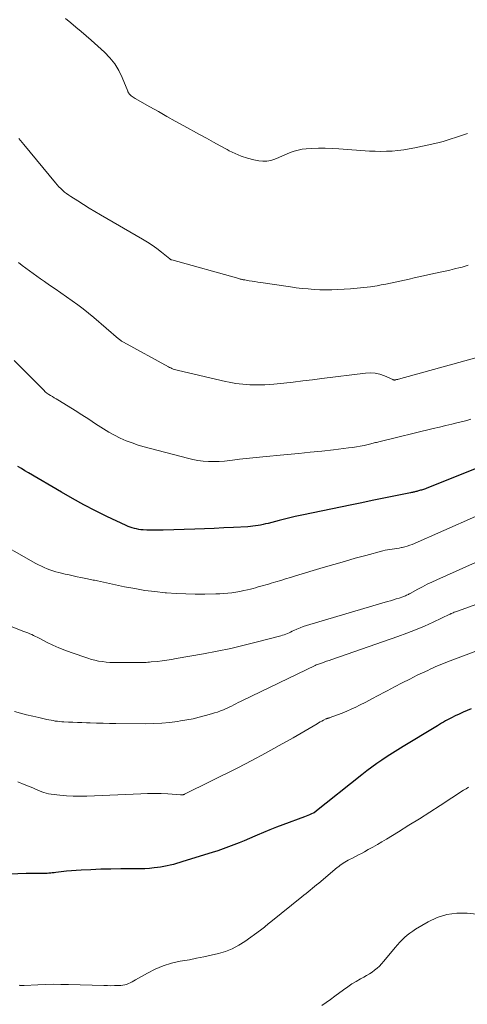
# Model space of a CAD drawing. Units: feet. Extents: x 2030000 to 2035000, y 575000 to 579935.
# Drawn here: x 2030682 to 2030774, y 579349 to 579551 of the extents above; entities that cross this region are included whole.
import ezdxf

# ---------------------------------------------------------------- set-up
doc = ezdxf.new("R2010")
doc.units = ezdxf.units.FT
doc.header["$LTSCALE"] = 100
doc.header["$MEASUREMENT"] = 0
doc.layers.add('CONTOUR INDEX', color=32, linetype='Continuous', lineweight=25)
doc.layers.add('CONTOUR INTERMEDIATE', color=40, linetype='Continuous', lineweight=15)

msp = doc.modelspace()

# ---------------------------------------------------------------- linework, layer by layer
at = {"layer": 'CONTOUR INDEX', "flags": 128}
for points, elevation in [([(2030780.5, 579460.72), (2030765.66, 579454.81), (2030765.46, 579454.74), (2030765.27, 579454.66), (2030765.07, 579454.6), (2030764.87, 579454.53), (2030764.68, 579454.47), (2030764.48, 579454.41), (2030764.28, 579454.35), (2030764.08, 579454.3), (2030763.86, 579454.24), (2030763.68, 579454.19), (2030763.51, 579454.14), (2030763.33, 579454.1), (2030763.15, 579454.05), (2030762.97, 579454.01), (2030762.79, 579453.97), (2030762.61, 579453.93), (2030762.43, 579453.89), (2030758.65, 579453.13), (2030756.58, 579452.71), (2030754.52, 579452.29), (2030752.45, 579451.87), (2030750.38, 579451.45), (2030742.07, 579449.75), (2030740.41, 579449.39), (2030738.74, 579449.02), (2030737.09, 579448.63), (2030735.44, 579448.22), (2030733.16, 579447.63), (2030732.65, 579447.51), (2030732.13, 579447.39), (2030731.62, 579447.28), (2030731.11, 579447.18), (2030730.59, 579447.09), (2030730.07, 579447.02), (2030729.55, 579446.97), (2030729.02, 579446.93), (2030726.09, 579446.78), (2030724.09, 579446.69), (2030722.1, 579446.6), (2030720.11, 579446.52), (2030718.11, 579446.45), (2030711.6, 579446.23), (2030710.77, 579446.22), (2030709.93, 579446.21), (2030709.1, 579446.23), (2030708.27, 579446.26), (2030707.5, 579446.3), (2030707.05, 579446.33), (2030706.6, 579446.39), (2030706.16, 579446.47), (2030705.72, 579446.56), (2030705.28, 579446.68), (2030704.85, 579446.82), (2030704.43, 579446.99), (2030704.02, 579447.17), (2030700.06, 579449.05), (2030697.7, 579450.22), (2030695.35, 579451.43), (2030693.03, 579452.7), (2030690.74, 579454.01), (2030683.98, 579458), (2030683.25, 579458.43), (2030682.52, 579458.86), (2030681.78, 579459.29)], 860), ([(2030774.87, 579409.54), (2030774.04, 579409.21), (2030773.22, 579408.86), (2030772.4, 579408.5), (2030771.59, 579408.12), (2030770.83, 579407.75), (2030770.41, 579407.54), (2030770, 579407.32), (2030769.59, 579407.09), (2030769.19, 579406.84), (2030768.79, 579406.6), (2030768.39, 579406.35), (2030767.99, 579406.1), (2030767.59, 579405.86), (2030760.9, 579401.81), (2030759.8, 579401.13), (2030758.72, 579400.45), (2030757.63, 579399.75), (2030756.56, 579399.05), (2030755.5, 579398.32), (2030754.45, 579397.58), (2030753.42, 579396.81), (2030752.41, 579396.02), (2030742.8, 579388.34), (2030742.78, 579388.32), (2030742.76, 579388.31), (2030742.74, 579388.3), (2030742.72, 579388.29), (2030742.65, 579388.24), (2030742.63, 579388.23), (2030742.61, 579388.22), (2030742.59, 579388.21), (2030742.57, 579388.2), (2030741.96, 579387.95), (2030741.64, 579387.81), (2030741.31, 579387.68), (2030740.98, 579387.56), (2030740.66, 579387.43), (2030736.21, 579385.78), (2030734.87, 579385.28), (2030733.54, 579384.75), (2030732.22, 579384.2), (2030730.91, 579383.64), (2030730.43, 579383.43), (2030729.35, 579382.97), (2030728.28, 579382.51), (2030727.2, 579382.07), (2030726.12, 579381.63), (2030725.03, 579381.22), (2030723.93, 579380.82), (2030722.83, 579380.44), (2030721.72, 579380.09), (2030715.67, 579378.22), (2030715.02, 579378.03), (2030714.38, 579377.84), (2030713.73, 579377.65), (2030713.08, 579377.48), (2030712.43, 579377.32), (2030711.77, 579377.18), (2030711.11, 579377.07), (2030710.44, 579376.98), (2030709.81, 579376.91), (2030708.82, 579376.82), (2030707.83, 579376.75), (2030706.84, 579376.71), (2030705.85, 579376.7), (2030702.95, 579376.7), (2030700.9, 579376.69), (2030698.86, 579376.64), (2030696.81, 579376.55), (2030694.77, 579376.43), (2030691.78, 579376.22), (2030691.23, 579376.18), (2030690.69, 579376.13), (2030690.15, 579376.06), (2030689.61, 579375.99), (2030689.22, 579375.93), (2030688.87, 579375.88), (2030688.53, 579375.84), (2030688.18, 579375.81), (2030687.83, 579375.78), (2030687.56, 579375.76), (2030687.35, 579375.75), (2030687.13, 579375.74), (2030686.92, 579375.74), (2030686.7, 579375.74), (2030686.48, 579375.74), (2030686.27, 579375.75), (2030686.05, 579375.75), (2030685.83, 579375.76), (2030685.34, 579375.76), (2030684.88, 579375.77), (2030684.42, 579375.77), (2030683.96, 579375.76), (2030683.5, 579375.75), (2030678.3, 579375.56)], 840)]:
    msp.add_lwpolyline(points, dxfattribs=dict(at, elevation=elevation))
at = {"layer": 'CONTOUR INTERMEDIATE', "flags": 128}
for points, elevation in [([(2030774.11, 579527.64), (2030773.28, 579527.36), (2030772.45, 579527.08), (2030771.62, 579526.8), (2030770.79, 579526.52), (2030769.96, 579526.26), (2030769.12, 579526.01), (2030768.27, 579525.8), (2030767.42, 579525.59), (2030763.32, 579524.69), (2030762.17, 579524.47), (2030761.01, 579524.27), (2030759.84, 579524.13), (2030758.67, 579524.02), (2030757.5, 579523.97), (2030756.33, 579523.95), (2030755.15, 579523.97), (2030753.98, 579524.03), (2030747.71, 579524.49), (2030746.31, 579524.57), (2030744.91, 579524.61), (2030743.5, 579524.6), (2030742.1, 579524.55), (2030741.01, 579524.49), (2030740.16, 579524.39), (2030739.33, 579524.24), (2030738.53, 579524), (2030737.73, 579523.7), (2030736.95, 579523.36), (2030736.16, 579523.02), (2030735.38, 579522.68), (2030734.59, 579522.35), (2030734.56, 579522.34), (2030733.75, 579522.08), (2030732.93, 579521.93), (2030732.09, 579521.92), (2030731.25, 579522.02), (2030730.27, 579522.22), (2030728.95, 579522.56), (2030727.65, 579522.97), (2030726.4, 579523.5), (2030725.18, 579524.1), (2030724.76, 579524.33), (2030723.35, 579525.11), (2030721.94, 579525.88), (2030720.53, 579526.66), (2030719.12, 579527.43), (2030715.86, 579529.23), (2030714.12, 579530.19), (2030712.38, 579531.15), (2030710.64, 579532.12), (2030708.91, 579533.09), (2030705.86, 579534.81), (2030705.65, 579534.93), (2030705.45, 579535.06), (2030705.26, 579535.2), (2030705.08, 579535.34), (2030704.86, 579535.53), (2030704.77, 579535.6), (2030704.69, 579535.69), (2030704.62, 579535.78), (2030704.55, 579535.88), (2030704.5, 579535.98), (2030704.44, 579536.09), (2030704.39, 579536.19), (2030704.35, 579536.3), (2030703.21, 579539.11), (2030702.5, 579540.55), (2030701.68, 579541.92), (2030700.68, 579543.16), (2030699.56, 579544.32), (2030696.85, 579546.77), (2030695.82, 579547.68), (2030694.78, 579548.59), (2030693.72, 579549.47), (2030692.65, 579550.34), (2030691.57, 579551.21)], 876), ([(2030774.25, 579500.61), (2030773.85, 579500.47), (2030773.44, 579500.34), (2030773.03, 579500.23), (2030772.62, 579500.12), (2030771.48, 579499.84), (2030770.49, 579499.61), (2030769.51, 579499.38), (2030768.52, 579499.15), (2030767.53, 579498.94), (2030764.11, 579498.19), (2030763.14, 579497.98), (2030762.17, 579497.77), (2030761.21, 579497.55), (2030760.24, 579497.33), (2030759.28, 579497.11), (2030758.31, 579496.91), (2030757.34, 579496.72), (2030756.36, 579496.54), (2030755.58, 579496.4), (2030754.21, 579496.19), (2030752.84, 579496), (2030751.46, 579495.87), (2030750.08, 579495.76), (2030747.49, 579495.61), (2030746.27, 579495.56), (2030745.05, 579495.54), (2030743.83, 579495.57), (2030742.61, 579495.63), (2030741.39, 579495.73), (2030740.18, 579495.84), (2030738.97, 579495.99), (2030737.76, 579496.15), (2030731.69, 579497.04), (2030731.09, 579497.13), (2030730.48, 579497.23), (2030729.88, 579497.32), (2030729.27, 579497.42), (2030728.38, 579497.57), (2030728.22, 579497.6), (2030728.07, 579497.63), (2030727.92, 579497.66), (2030727.76, 579497.7), (2030727.61, 579497.74), (2030727.46, 579497.77), (2030727.31, 579497.81), (2030727.16, 579497.86), (2030713.39, 579501.67), (2030713.34, 579501.69), (2030713.28, 579501.71), (2030713.23, 579501.73), (2030713.18, 579501.76), (2030713.13, 579501.79), (2030713.08, 579501.82), (2030713.03, 579501.86), (2030712.98, 579501.89), (2030711.26, 579503.3), (2030710.33, 579504.02), (2030709.38, 579504.71), (2030708.4, 579505.35), (2030707.4, 579505.96), (2030698.76, 579510.94), (2030697.58, 579511.64), (2030696.41, 579512.34), (2030695.24, 579513.05), (2030694.08, 579513.78), (2030692.67, 579514.68), (2030692.23, 579514.98), (2030691.8, 579515.29), (2030691.39, 579515.62), (2030690.98, 579515.97), (2030690.6, 579516.34), (2030690.22, 579516.71), (2030689.86, 579517.11), (2030689.51, 579517.51), (2030683.02, 579525.34), (2030682.68, 579525.75), (2030682.34, 579526.17), (2030682, 579526.58)], 872), ([(2030777.51, 579482.1), (2030759.93, 579477.22), (2030759.8, 579477.18), (2030759.67, 579477.15), (2030759.54, 579477.12), (2030759.41, 579477.09), (2030759.27, 579477.05), (2030759.21, 579477.04), (2030759.15, 579477.04), (2030759.08, 579477.04), (2030759.02, 579477.05), (2030758.96, 579477.06), (2030758.9, 579477.07), (2030758.84, 579477.09), (2030758.78, 579477.12), (2030757.04, 579477.9), (2030756.1, 579478.23), (2030755.14, 579478.46), (2030754.16, 579478.52), (2030753.17, 579478.47), (2030744.23, 579477.32), (2030742.27, 579477.08), (2030740.31, 579476.84), (2030738.35, 579476.62), (2030736.39, 579476.41), (2030734.36, 579476.2), (2030733.41, 579476.12), (2030732.47, 579476.07), (2030731.52, 579476.04), (2030730.57, 579476.04), (2030730.11, 579476.04), (2030729.39, 579476.07), (2030728.68, 579476.11), (2030727.97, 579476.17), (2030727.26, 579476.26), (2030726.55, 579476.36), (2030725.85, 579476.48), (2030725.15, 579476.61), (2030724.45, 579476.76), (2030714.77, 579478.98), (2030714.5, 579479.04), (2030714.23, 579479.12), (2030713.97, 579479.2), (2030713.7, 579479.3), (2030713.44, 579479.4), (2030713.19, 579479.51), (2030712.94, 579479.63), (2030712.69, 579479.76), (2030703.5, 579484.78), (2030703.36, 579484.86), (2030703.23, 579484.94), (2030703.1, 579485.02), (2030702.97, 579485.11), (2030702.85, 579485.2), (2030702.73, 579485.3), (2030702.61, 579485.39), (2030702.49, 579485.49), (2030697.38, 579489.84), (2030696.3, 579490.74), (2030695.2, 579491.62), (2030694.08, 579492.47), (2030692.94, 579493.31), (2030691.79, 579494.12), (2030690.63, 579494.93), (2030689.47, 579495.73), (2030688.31, 579496.53), (2030687.24, 579497.25), (2030686.47, 579497.78), (2030685.7, 579498.32), (2030684.93, 579498.87), (2030684.18, 579499.42), (2030683.43, 579499.99), (2030682.68, 579500.55), (2030681.94, 579501.13)], 868), ([(2030774.78, 579468.98), (2030773.96, 579468.76), (2030773.13, 579468.55), (2030772.22, 579468.32), (2030770.93, 579468), (2030769.65, 579467.69), (2030768.36, 579467.37), (2030767.07, 579467.06), (2030755.92, 579464.37), (2030755.68, 579464.31), (2030755.44, 579464.25), (2030755.2, 579464.19), (2030754.96, 579464.12), (2030754.72, 579464.06), (2030754.48, 579464), (2030754.24, 579463.94), (2030753.99, 579463.88), (2030752.89, 579463.63), (2030752.1, 579463.46), (2030751.3, 579463.32), (2030750.5, 579463.19), (2030749.69, 579463.09), (2030746.57, 579462.73), (2030744.2, 579462.46), (2030741.83, 579462.21), (2030739.46, 579461.97), (2030737.09, 579461.74), (2030731.43, 579461.22), (2030730.04, 579461.08), (2030728.65, 579460.93), (2030727.27, 579460.77), (2030725.88, 579460.59), (2030725.29, 579460.51), (2030724.2, 579460.39), (2030723.11, 579460.32), (2030722.02, 579460.3), (2030720.93, 579460.33), (2030719.84, 579460.42), (2030718.76, 579460.55), (2030717.69, 579460.75), (2030716.63, 579460.99), (2030709.02, 579462.96), (2030707.75, 579463.31), (2030706.49, 579463.7), (2030705.25, 579464.13), (2030704.02, 579464.59), (2030702.81, 579465.12), (2030701.63, 579465.69), (2030700.49, 579466.33), (2030699.37, 579467.01), (2030697.76, 579468.07), (2030696.36, 579468.98), (2030694.95, 579469.89), (2030693.54, 579470.78), (2030692.12, 579471.66), (2030690.03, 579472.94), (2030689.65, 579473.17), (2030689.27, 579473.4), (2030688.88, 579473.63), (2030688.5, 579473.85), (2030688.13, 579474.09), (2030687.77, 579474.34), (2030687.43, 579474.62), (2030687.1, 579474.93), (2030681.02, 579481.07)], 864), ([(2030775.74, 579449), (2030762.76, 579443.32), (2030762.26, 579443.12), (2030761.74, 579442.94), (2030761.22, 579442.79), (2030760.69, 579442.67), (2030760.58, 579442.64), (2030760.1, 579442.55), (2030759.62, 579442.47), (2030759.14, 579442.4), (2030758.65, 579442.34), (2030758.17, 579442.28), (2030757.69, 579442.2), (2030757.21, 579442.1), (2030756.74, 579441.99), (2030753.27, 579441.05), (2030751.07, 579440.45), (2030748.87, 579439.83), (2030746.67, 579439.2), (2030744.48, 579438.55), (2030738.78, 579436.84), (2030737.78, 579436.53), (2030736.77, 579436.23), (2030735.76, 579435.93), (2030734.76, 579435.62), (2030733.8, 579435.33), (2030733.27, 579435.17), (2030732.74, 579435.02), (2030732.21, 579434.86), (2030731.69, 579434.71), (2030731.16, 579434.57), (2030730.62, 579434.42), (2030730.09, 579434.29), (2030729.56, 579434.15), (2030728.97, 579434.01), (2030728.17, 579433.83), (2030727.36, 579433.66), (2030726.54, 579433.52), (2030725.72, 579433.39), (2030724.9, 579433.29), (2030724.08, 579433.21), (2030723.25, 579433.16), (2030722.43, 579433.13), (2030720.17, 579433.1), (2030718.21, 579433.1), (2030716.25, 579433.14), (2030714.3, 579433.23), (2030712.34, 579433.37), (2030712.04, 579433.39), (2030709.94, 579433.61), (2030707.85, 579433.88), (2030705.78, 579434.23), (2030703.71, 579434.63), (2030698.15, 579435.81), (2030697.85, 579435.87), (2030697.56, 579435.94), (2030697.26, 579436), (2030696.97, 579436.07), (2030696.67, 579436.13), (2030696.38, 579436.19), (2030696.08, 579436.25), (2030695.78, 579436.31), (2030694.75, 579436.52), (2030693.94, 579436.68), (2030693.13, 579436.86), (2030692.32, 579437.04), (2030691.52, 579437.22), (2030690.2, 579437.54), (2030689.58, 579437.7), (2030688.97, 579437.88), (2030688.37, 579438.08), (2030687.78, 579438.3), (2030687.19, 579438.55), (2030686.62, 579438.81), (2030686.05, 579439.1), (2030685.49, 579439.4), (2030676.07, 579444.74)], 856), ([(2030781.73, 579442.27), (2030767.81, 579436.05), (2030766.82, 579435.59), (2030765.83, 579435.12), (2030764.86, 579434.62), (2030763.9, 579434.11), (2030762.35, 579433.26), (2030762.17, 579433.16), (2030761.98, 579433.06), (2030761.79, 579432.96), (2030761.6, 579432.87), (2030761.4, 579432.78), (2030761.21, 579432.69), (2030761.01, 579432.62), (2030760.81, 579432.55), (2030760.06, 579432.3), (2030759.47, 579432.12), (2030758.89, 579431.94), (2030758.31, 579431.76), (2030757.72, 579431.59), (2030741.71, 579426.88), (2030741.04, 579426.67), (2030740.38, 579426.44), (2030739.73, 579426.18), (2030739.08, 579425.91), (2030738.45, 579425.63), (2030738.12, 579425.48), (2030737.79, 579425.33), (2030737.47, 579425.18), (2030737.14, 579425.03), (2030736.81, 579424.89), (2030736.47, 579424.76), (2030736.13, 579424.65), (2030735.79, 579424.55), (2030731, 579423.29), (2030728.25, 579422.6), (2030725.49, 579421.96), (2030722.71, 579421.38), (2030719.93, 579420.86), (2030714.28, 579419.86), (2030713.32, 579419.7), (2030712.35, 579419.55), (2030711.39, 579419.42), (2030710.42, 579419.31), (2030709.13, 579419.18), (2030708.8, 579419.14), (2030708.48, 579419.12), (2030708.15, 579419.09), (2030707.82, 579419.07), (2030707.5, 579419.06), (2030707.17, 579419.04), (2030706.84, 579419.04), (2030706.51, 579419.04), (2030702.2, 579419.05), (2030701.43, 579419.07), (2030700.67, 579419.1), (2030699.9, 579419.17), (2030699.14, 579419.25), (2030698.38, 579419.38), (2030697.63, 579419.53), (2030696.89, 579419.72), (2030696.16, 579419.95), (2030692.72, 579421.12), (2030691.47, 579421.58), (2030690.22, 579422.08), (2030689, 579422.63), (2030687.8, 579423.21), (2030686.17, 579424.05), (2030685.79, 579424.24), (2030685.4, 579424.43), (2030685.02, 579424.62), (2030684.63, 579424.8), (2030684.24, 579424.98), (2030683.84, 579425.14), (2030683.45, 579425.31), (2030683.05, 579425.46), (2030680.41, 579426.45)], 852), ([(2030793.78, 579437.47), (2030772.06, 579429.63), (2030771.84, 579429.55), (2030771.62, 579429.47), (2030771.4, 579429.38), (2030771.18, 579429.29), (2030770.85, 579429.15), (2030770.8, 579429.13), (2030770.75, 579429.11), (2030770.71, 579429.09), (2030770.66, 579429.06), (2030770.61, 579429.04), (2030770.57, 579429.02), (2030770.52, 579428.99), (2030770.47, 579428.97), (2030767.04, 579427.34), (2030765.26, 579426.53), (2030763.47, 579425.76), (2030761.65, 579425.06), (2030759.82, 579424.39), (2030746.24, 579419.68), (2030745.71, 579419.5), (2030745.18, 579419.32), (2030744.66, 579419.13), (2030744.13, 579418.95), (2030743.13, 579418.6), (2030743.1, 579418.59), (2030743.08, 579418.58), (2030743.06, 579418.57), (2030743.03, 579418.56), (2030742.94, 579418.52), (2030742.92, 579418.52), (2030742.9, 579418.51), (2030742.87, 579418.49), (2030742.85, 579418.48), (2030727.94, 579411.28), (2030727.49, 579411.06), (2030727.03, 579410.83), (2030726.57, 579410.6), (2030726.12, 579410.37), (2030725.66, 579410.14), (2030725.2, 579409.92), (2030724.74, 579409.71), (2030724.27, 579409.5), (2030724, 579409.39), (2030723.4, 579409.14), (2030722.78, 579408.91), (2030722.16, 579408.71), (2030721.53, 579408.52), (2030720.29, 579408.17), (2030719.04, 579407.84), (2030717.77, 579407.54), (2030716.5, 579407.29), (2030715.21, 579407.08), (2030714.56, 579406.98), (2030712.94, 579406.78), (2030711.32, 579406.62), (2030709.69, 579406.54), (2030708.06, 579406.52), (2030701.92, 579406.55), (2030700.61, 579406.57), (2030699.29, 579406.59), (2030697.97, 579406.63), (2030696.66, 579406.67), (2030695.86, 579406.7), (2030694.94, 579406.74), (2030694.03, 579406.77), (2030693.11, 579406.81), (2030692.19, 579406.85), (2030691.25, 579406.89), (2030690.81, 579406.91), (2030690.36, 579406.95), (2030689.92, 579407), (2030689.48, 579407.06), (2030689.04, 579407.14), (2030688.6, 579407.22), (2030688.16, 579407.3), (2030687.72, 579407.4), (2030686.09, 579407.76), (2030684.84, 579408.05), (2030683.59, 579408.36), (2030682.35, 579408.69), (2030681.12, 579409.05)], 848), ([(2030780.77, 579423.22), (2030770.02, 579419.2), (2030769.5, 579419), (2030768.98, 579418.8), (2030768.47, 579418.59), (2030767.96, 579418.37), (2030767.45, 579418.15), (2030766.94, 579417.93), (2030766.44, 579417.69), (2030765.94, 579417.46), (2030763.81, 579416.44), (2030762.25, 579415.68), (2030760.7, 579414.9), (2030759.16, 579414.1), (2030757.63, 579413.29), (2030757.05, 579412.98), (2030755.78, 579412.3), (2030754.5, 579411.63), (2030753.22, 579410.96), (2030751.93, 579410.3), (2030751.17, 579409.91), (2030750.25, 579409.47), (2030749.33, 579409.06), (2030748.39, 579408.68), (2030747.44, 579408.32), (2030745.69, 579407.71), (2030745.61, 579407.68), (2030745.53, 579407.65), (2030745.45, 579407.63), (2030745.37, 579407.6), (2030745.29, 579407.58), (2030745.21, 579407.55), (2030745.14, 579407.51), (2030745.06, 579407.48), (2030744.54, 579407.22), (2030744.21, 579407.05), (2030743.88, 579406.87), (2030743.55, 579406.69), (2030743.22, 579406.51), (2030738.29, 579403.63), (2030735.48, 579402.03), (2030732.66, 579400.47), (2030729.8, 579398.96), (2030726.93, 579397.49), (2030716.03, 579392.04), (2030715.96, 579392.01), (2030715.88, 579391.98), (2030715.81, 579391.96), (2030715.73, 579391.94), (2030715.71, 579391.93), (2030715.64, 579391.92), (2030715.57, 579391.92), (2030715.51, 579391.92), (2030715.44, 579391.93), (2030715.37, 579391.93), (2030715.3, 579391.94), (2030715.24, 579391.95), (2030715.17, 579391.95), (2030712.56, 579392.1), (2030711.19, 579392.16), (2030709.82, 579392.19), (2030708.44, 579392.18), (2030707.07, 579392.14), (2030695.95, 579391.67), (2030694.56, 579391.64), (2030693.17, 579391.66), (2030691.78, 579391.74), (2030690.39, 579391.87), (2030688.6, 579392.08), (2030688.11, 579392.15), (2030687.63, 579392.25), (2030687.15, 579392.39), (2030686.69, 579392.56), (2030686.22, 579392.75), (2030685.76, 579392.93), (2030685.3, 579393.12), (2030684.84, 579393.32), (2030683.12, 579394.04), (2030681.79, 579394.56)], 844), ([(2030774.29, 579393.48), (2030773.81, 579393.16), (2030773.32, 579392.84), (2030768.5, 579389.73), (2030766.37, 579388.37), (2030764.24, 579387.01), (2030762.09, 579385.67), (2030759.94, 579384.34), (2030757.48, 579382.83), (2030756.55, 579382.27), (2030755.62, 579381.72), (2030754.68, 579381.19), (2030753.73, 579380.67), (2030752.94, 579380.24), (2030752.33, 579379.91), (2030751.72, 579379.59), (2030751.1, 579379.27), (2030750.48, 579378.95), (2030749.92, 579378.67), (2030749.58, 579378.49), (2030749.25, 579378.31), (2030748.92, 579378.11), (2030748.6, 579377.91), (2030748.28, 579377.69), (2030747.97, 579377.47), (2030747.67, 579377.24), (2030747.37, 579376.99), (2030743.56, 579373.79), (2030743.13, 579373.44), (2030742.7, 579373.08), (2030742.27, 579372.73), (2030741.84, 579372.37), (2030741.4, 579372.02), (2030740.97, 579371.67), (2030740.53, 579371.32), (2030740.1, 579370.97), (2030733.75, 579365.86), (2030733.49, 579365.65), (2030733.22, 579365.43), (2030732.96, 579365.22), (2030732.7, 579365), (2030732.44, 579364.79), (2030732.17, 579364.57), (2030731.9, 579364.37), (2030731.63, 579364.17), (2030728.41, 579361.85), (2030727.14, 579361.04), (2030725.81, 579360.34), (2030724.42, 579359.8), (2030722.97, 579359.36), (2030721.49, 579359.01), (2030720, 579358.68), (2030718.5, 579358.38), (2030717.01, 579358.09), (2030715.13, 579357.75), (2030713.37, 579357.34), (2030711.66, 579356.81), (2030710.01, 579356.12), (2030708.4, 579355.31), (2030705.96, 579353.92), (2030705.6, 579353.73), (2030705.24, 579353.53), (2030704.88, 579353.35), (2030704.51, 579353.17), (2030704.13, 579353.02), (2030703.75, 579352.9), (2030703.36, 579352.83), (2030702.96, 579352.79), (2030702.34, 579352.77), (2030701.62, 579352.76), (2030700.9, 579352.75), (2030700.19, 579352.76), (2030699.47, 579352.77), (2030692.2, 579353), (2030690.62, 579353.02), (2030689.04, 579353.03), (2030687.46, 579352.99), (2030685.88, 579352.93), (2030683.07, 579352.79), (2030682.9, 579352.78), (2030682.73, 579352.78), (2030682.56, 579352.79), (2030682.39, 579352.79), (2030682.21, 579352.81), (2030682.04, 579352.83)], 836), ([(2030778.05, 579367.24), (2030774.06, 579367.63), (2030771.95, 579367.63), (2030769.89, 579367.37), (2030767.92, 579366.73), (2030766.01, 579365.83), (2030763.47, 579364.33), (2030762.87, 579363.95), (2030762.29, 579363.55), (2030761.74, 579363.11), (2030761.21, 579362.64), (2030760.7, 579362.15), (2030760.21, 579361.65), (2030759.74, 579361.13), (2030759.27, 579360.59), (2030756.93, 579357.75), (2030756.49, 579357.25), (2030756.03, 579356.78), (2030755.55, 579356.34), (2030755.04, 579355.92), (2030754.51, 579355.52), (2030753.97, 579355.15), (2030753.41, 579354.81), (2030752.84, 579354.48), (2030752.17, 579354.13), (2030751.27, 579353.63), (2030750.38, 579353.1), (2030749.52, 579352.53), (2030748.68, 579351.93), (2030746.86, 579350.59), (2030745.98, 579349.94), (2030745.09, 579349.31), (2030744.19, 579348.68)], 832)]:
    msp.add_lwpolyline(points, dxfattribs=dict(at, elevation=elevation))

doc.saveas('drawing.dxf')
